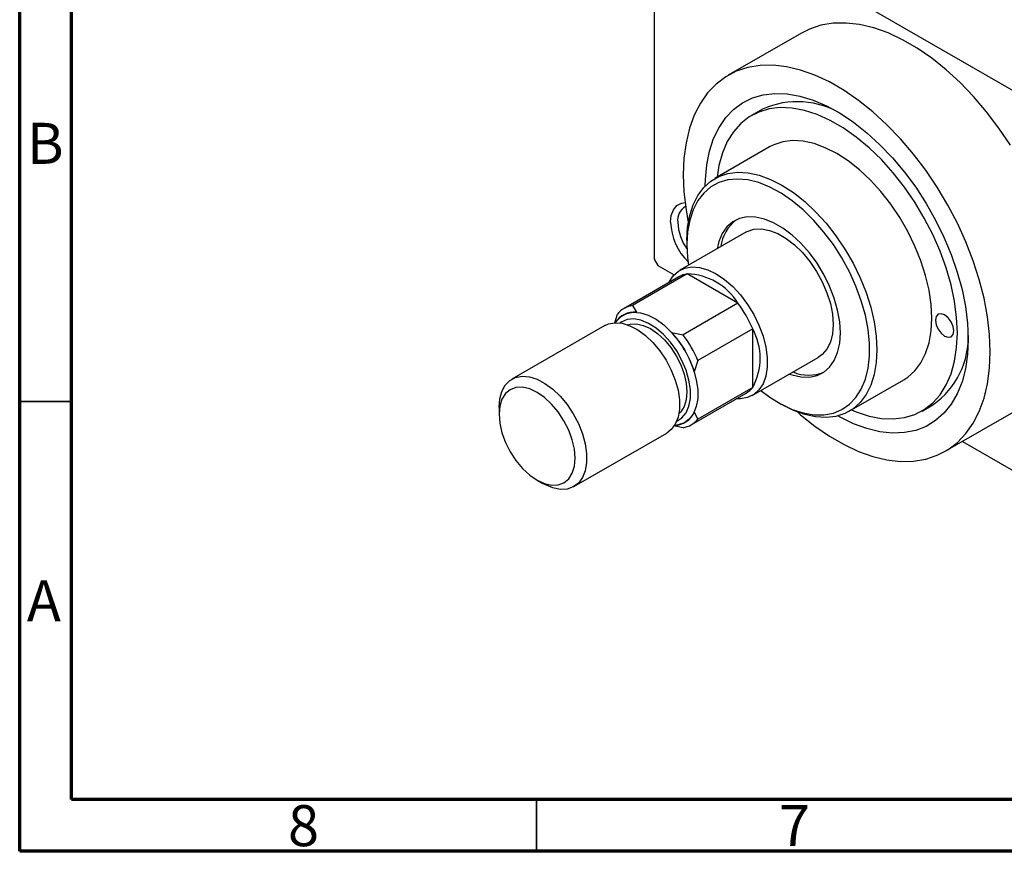
# Model space of a CAD drawing. Units: millimetres. Extents: x 15 to 459, y 5 to 292.
# Drawn here: x 15 to 110, y 5 to 85 of the extents above; entities that cross this region are included whole.
import ezdxf

# ---------------------------------------------------------------- set-up
doc = ezdxf.new("R2010")
doc.units = ezdxf.units.MM
doc.styles.add('SLDTEXTSTYLE0', font='TXT', dxfattribs={"width": 0.75})

msp = doc.modelspace()

# ---------------------------------------------------------------- linework, layer by layer
at = {"color": 7, "linetype": 'Continuous', "lineweight": 70}
for p, q in [((15, 5), (15, 292)), ((20, 10), (20, 287)), ((410, 10), (20, 10)), ((415, 5), (15, 5))]:
    msp.add_line(p, q, dxfattribs=at)
at = {"color": 7, "linetype": 'Continuous', "lineweight": 25}
for p, q in [((76.368, 98.213), (76.368, 62.281)), ((76.721, 98.417), (125.512, 70.258)), ((90.619, 84.151), (83.548, 80.07)), ((86.858, 76.785), (85.798, 76.173)), ((87.547, 73.142), (82.244, 70.081)), ((85.243, 64.884), (78.879, 61.211)), ((79.55, 64.127), (79.55, 63.719)), ((76.368, 62.281), (76.721, 61.668)), ((76.721, 61.668), (78.309, 60.752)), ((78.775, 60.574), (73.472, 57.513)), ((79.575, 60.85), (74.272, 57.789)), ((84.474, 58.022), (79.575, 60.85)), ((74.272, 57.789), (74.672, 57.15)), ((84.474, 58.022), (79.171, 54.961)), ((72.56, 56.13), (72.832, 56.957)), ((71.601, 55.856), (62.62, 50.673)), ((85.914, 55.529), (80.61, 52.468)), ((85.914, 49.871), (85.914, 55.529)), ((78.063, 55.193), (79.171, 54.961)), ((80.61, 52.468), (80.257, 51.393)), ((85.877, 49.086), (92.241, 52.759)), ((95.24, 47.562), (100.544, 50.623)), ((85.914, 49.871), (80.61, 46.81)), ((79.97, 46.254), (85.274, 49.315)), ((61.377, 47.925), (61.377, 47.272)), ((88.384, 48.412), (88.737, 48.208)), ((102.293, 47.591), (103.354, 48.204)), ((104.543, 43.694), (111.614, 47.775)), ((80.257, 47.477), (80.61, 46.81)), ((79.171, 45.978), (78.242, 46.172)), ((68.619, 40.28), (77.599, 45.463)), ((106.204, 44.653), (125.512, 33.509)), ((65.052, 40.905), (65.617, 40.578))]:
    msp.add_line(p, q, dxfattribs=at)
at = {"color": 7, "linetype": 'Continuous', "lineweight": 35}
for p, q in [((20, 48.5), (15, 48.5)), ((65, 10), (65, 5))]:
    msp.add_line(p, q, dxfattribs=at)
at = {"color": 7, "linetype": 'Continuous', "lineweight": 25, "flags": 128}
for points in [[(110.841, 73.312), (109.73, 74.962), (108.541, 76.53), (107.285, 78.003), (105.973, 79.366), (104.617, 80.609), (103.23, 81.718), (101.823, 82.685), (100.41, 83.501), (99.003, 84.158), (97.616, 84.65), (96.26, 84.973), (94.948, 85.123), (93.692, 85.1), (92.503, 84.904), (91.392, 84.536), (90.619, 84.151)], [(108.895, 53.312), (108.827, 54.981), (108.626, 56.712), (108.293, 58.491), (107.831, 60.3), (107.244, 62.123), (106.537, 63.944), (105.718, 65.747), (104.792, 67.514), (103.769, 69.231), (102.659, 70.881), (101.47, 72.449), (100.214, 73.922), (98.902, 75.285), (97.546, 76.528), (96.159, 77.637), (94.752, 78.604), (93.339, 79.42), (91.932, 80.077), (90.544, 80.569), (89.189, 80.891), (87.877, 81.042), (86.621, 81.019), (85.432, 80.823), (84.321, 80.455), (83.298, 79.919), (82.373, 79.22), (81.553, 78.364), (80.847, 77.358), (80.26, 76.212), (79.798, 74.937), (79.464, 73.543), (79.263, 72.044), (79.196, 70.452), (79.263, 68.783), (79.464, 67.052), (79.68, 65.832)], [(81.318, 69.366), (81.334, 69.975), (81.469, 71.403), (81.737, 72.729), (82.136, 73.941), (82.66, 75.025), (83.306, 75.97), (84.065, 76.765), (84.93, 77.402), (85.892, 77.875), (86.94, 78.179), (88.063, 78.31), (89.25, 78.266), (90.488, 78.049), (91.763, 77.661), (93.063, 77.105), (94.373, 76.388), (95.68, 75.517), (96.969, 74.501), (98.227, 73.352), (99.441, 72.082), (100.598, 70.703), (101.685, 69.23), (102.691, 67.68), (103.606, 66.068), (104.419, 64.412), (105.122, 62.729), (105.708, 61.038), (106.17, 59.355), (106.504, 57.698), (106.706, 56.087), (106.773, 54.536)], [(95.462, 47.69), (95.933, 47.496), (97.167, 47.097), (98.364, 46.872), (99.51, 46.823), (100.593, 46.951), (101.599, 47.253), (102.516, 47.727), (103.334, 48.367), (104.042, 49.165), (104.634, 50.113), (105.102, 51.199), (105.44, 52.409), (105.644, 53.731), (105.713, 55.148), (105.644, 56.645), (105.44, 58.203), (105.102, 59.803), (104.634, 61.429), (104.042, 63.059), (103.334, 64.676), (102.516, 66.26), (101.599, 67.793), (100.593, 69.256), (99.51, 70.633), (98.364, 71.907), (97.167, 73.064), (95.933, 74.09), (94.677, 74.972), (93.414, 75.702), (92.158, 76.269), (90.924, 76.667), (89.727, 76.892), (88.58, 76.941), (87.498, 76.814), (86.492, 76.511), (85.575, 76.037), (84.757, 75.397), (84.048, 74.599), (83.456, 73.651), (82.989, 72.566), (82.651, 71.355), (82.465, 70.208)], [(100.544, 50.623), (100.926, 50.871), (101.61, 51.485), (102.185, 52.251), (102.64, 53.157), (102.971, 54.19), (103.171, 55.336), (103.238, 56.577), (103.171, 57.895), (102.971, 59.272), (102.64, 60.686), (102.185, 62.118), (101.61, 63.547), (100.926, 64.951), (100.141, 66.311), (99.267, 67.605), (98.317, 68.817), (97.305, 69.927), (96.245, 70.92), (95.153, 71.782), (94.045, 72.499), (92.937, 73.061), (91.845, 73.46), (90.786, 73.69), (89.773, 73.748), (88.823, 73.633), (87.95, 73.347), (87.547, 73.142)], [(79.55, 64.127), (79.617, 65.368), (79.817, 66.513), (80.147, 67.547), (80.603, 68.453), (81.177, 69.218), (81.861, 69.832), (82.646, 70.286), (83.52, 70.572), (84.47, 70.687), (85.482, 70.629), (86.542, 70.399), (87.634, 70), (88.742, 69.438), (89.85, 68.721), (90.942, 67.86), (92.002, 66.867), (93.014, 65.756), (93.964, 64.545), (94.838, 63.25), (95.623, 61.89), (96.307, 60.486), (96.881, 59.057), (97.337, 57.625), (97.667, 56.211), (97.867, 54.834), (97.934, 53.516), (97.867, 52.275), (97.667, 51.13), (97.337, 50.096), (96.881, 49.19), (96.307, 48.424), (95.623, 47.81), (94.838, 47.357), (93.964, 47.071), (93.014, 46.956), (92.002, 47.014), (90.942, 47.244), (89.85, 47.643), (88.742, 48.205), (88.737, 48.208)], [(86.708, 49.565), (87.573, 48.924), (88.661, 48.257), (89.744, 47.748), (90.807, 47.403), (91.834, 47.228), (92.808, 47.226), (93.715, 47.397), (94.541, 47.738), (95.275, 48.243), (95.903, 48.906), (96.418, 49.716), (96.811, 50.662), (97.077, 51.727), (97.211, 52.897), (97.211, 54.154), (97.077, 55.479), (96.811, 56.851), (96.418, 58.25), (95.903, 59.654), (95.275, 61.043), (94.541, 62.395), (93.715, 63.689), (92.808, 64.907), (91.834, 66.03), (90.807, 67.04), (89.744, 67.922), (88.661, 68.663), (87.573, 69.253), (86.498, 69.68), (85.451, 69.941), (84.449, 70.029), (83.506, 69.945), (82.638, 69.688), (81.856, 69.264), (81.174, 68.679), (80.601, 67.941), (80.146, 67.062), (79.817, 66.054), (79.617, 64.934), (79.55, 63.719), (79.55, 63.719)], [(77.959, 65.854), (78.03, 66.519), (78.241, 67.066), (78.579, 67.464), (79.027, 67.694), (79.369, 67.746)], [(89.476, 51.163), (89.726, 51.078), (90.584, 50.888), (91.394, 50.871), (92.136, 51.027), (92.794, 51.353), (93.354, 51.841), (93.804, 52.48), (94.132, 53.257), (94.332, 54.153), (94.399, 55.148), (94.332, 56.222), (94.132, 57.349), (93.804, 58.504), (93.354, 59.661), (92.794, 60.796), (92.136, 61.882), (91.394, 62.894), (90.584, 63.812), (89.726, 64.613), (88.838, 65.28), (87.939, 65.799), (87.051, 66.157), (86.193, 66.346), (85.383, 66.363), (84.641, 66.207), (83.983, 65.882), (83.422, 65.394), (82.973, 64.754), (82.645, 63.978), (82.478, 63.288)], [(85.243, 64.884), (85.39, 64.962), (86.035, 65.17), (86.754, 65.204), (87.527, 65.064), (88.333, 64.754), (89.151, 64.282), (89.957, 63.662), (90.73, 62.909), (91.449, 62.045), (92.094, 61.092), (92.648, 60.078), (93.095, 59.03), (93.424, 57.976), (93.624, 56.945), (93.692, 55.965), (93.624, 55.063), (93.424, 54.263), (93.095, 53.588), (92.648, 53.056), (92.241, 52.759)], [(79.55, 63.719), (79.617, 62.426), (79.71, 61.691)], [(77.83, 60.028), (77.845, 60.061), (78.234, 60.667), (78.736, 61.122), (79.338, 61.414), (80.022, 61.536), (80.771, 61.483), (81.563, 61.257), (82.378, 60.865), (83.193, 60.317), (83.985, 59.628), (84.734, 58.816), (85.418, 57.905), (86.02, 56.918), (86.522, 55.884), (86.911, 54.829), (87.176, 53.782), (87.311, 52.774), (87.311, 51.829), (87.176, 50.976), (86.911, 50.236), (86.522, 49.63), (86.02, 49.175), (85.418, 48.883), (84.734, 48.761), (84.328, 48.769)], [(72.618, 56.136), (72.726, 56.295), (73.173, 56.747), (73.722, 57.037), (74.357, 57.155), (75.057, 57.096), (75.798, 56.864), (76.558, 56.465), (77.312, 55.912), (78.035, 55.223), (78.705, 54.42), (79.3, 53.529), (79.8, 52.579), (80.19, 51.599), (80.457, 50.623), (80.593, 49.68), (80.593, 48.802), (80.457, 48.016), (80.19, 47.348), (79.8, 46.819), (79.3, 46.446), (78.705, 46.241), (78.35, 46.203)], [(78.558, 46.61), (78.561, 46.611), (79.071, 46.935), (79.471, 47.422), (79.746, 48.056), (79.886, 48.814), (79.886, 49.668), (79.746, 50.587), (79.471, 51.539), (79.071, 52.488), (78.561, 53.4), (77.959, 54.243), (77.286, 54.986), (76.568, 55.602), (75.829, 56.069), (75.097, 56.37), (74.399, 56.494), (73.758, 56.436), (73.199, 56.2), (73.073, 56.112)], [(103.591, 56.373), (103.659, 55.943), (103.85, 55.502), (104.137, 55.115), (104.475, 54.842), (104.813, 54.724), (105.1, 54.78), (105.292, 55.001), (105.359, 55.353), (105.292, 55.782), (105.1, 56.224), (104.813, 56.611), (104.475, 56.883), (104.137, 57.001), (103.85, 56.945), (103.659, 56.725), (103.591, 56.373)], [(71.601, 55.856), (71.955, 56.017), (72.589, 56.134), (73.289, 56.076), (74.03, 55.844), (74.79, 55.444), (75.544, 54.891), (76.267, 54.203), (76.937, 53.4), (77.532, 52.509), (78.032, 51.558), (78.422, 50.579), (78.69, 49.603), (78.825, 48.66), (78.825, 47.781), (78.69, 46.995), (78.422, 46.327), (78.032, 45.798), (77.599, 45.463)], [(73.795, 55.935), (74.05, 56.004), (74.661, 56.029), (75.324, 55.878), (76.014, 55.559), (76.704, 55.082), (77.367, 54.467), (77.978, 53.737), (78.514, 52.92), (78.954, 52.047), (79.28, 51.153), (79.482, 50.271), (79.55, 49.435), (79.482, 48.678), (79.28, 48.028), (78.954, 47.51), (78.765, 47.323)], [(106.773, 54.536), (106.706, 53.064), (106.504, 51.685), (106.17, 50.414), (105.708, 49.265), (105.122, 48.249), (104.419, 47.378), (103.606, 46.661), (102.691, 46.105), (101.685, 45.716), (100.598, 45.498), (99.441, 45.455), (98.227, 45.585), (96.969, 45.888), (95.68, 46.361), (94.373, 46.998), (94.159, 47.118)], [(90.279, 47.468), (90.544, 47.237), (91.932, 46.127), (93.339, 45.16), (94.752, 44.344), (96.159, 43.688), (97.546, 43.196), (98.902, 42.873), (100.214, 42.722), (101.47, 42.745), (102.659, 42.941), (103.769, 43.309), (104.792, 43.845), (105.718, 44.544), (106.537, 45.401), (107.244, 46.406), (107.831, 47.552), (108.293, 48.828), (108.626, 50.221), (108.827, 51.721), (108.895, 53.312)], [(61.377, 47.925), (61.445, 48.761), (61.648, 49.491), (61.978, 50.092), (62.425, 50.544), (62.974, 50.834), (63.609, 50.952), (64.309, 50.893), (65.05, 50.661), (65.81, 50.261), (66.564, 49.709), (67.287, 49.02), (67.957, 48.217), (68.552, 47.326), (69.052, 46.376), (69.442, 45.396), (69.709, 44.42), (69.845, 43.477), (69.845, 42.598), (69.709, 41.813), (69.442, 41.144), (69.052, 40.615), (68.552, 40.243), (67.957, 40.038), (67.287, 40.009), (66.564, 40.155), (65.81, 40.472), (65.617, 40.578)], [(61.377, 47.272), (61.448, 46.403), (61.657, 45.485), (61.997, 44.555), (62.454, 43.648), (63.011, 42.798), (63.647, 42.039), (64.337, 41.399), (65.054, 40.903), (65.771, 40.571), (66.461, 40.415), (67.097, 40.44), (67.654, 40.647), (68.111, 41.026), (68.451, 41.564), (68.66, 42.24), (68.731, 43.028), (68.66, 43.897), (68.451, 44.814), (68.111, 45.745), (67.654, 46.652), (67.097, 47.502), (66.461, 48.261), (65.771, 48.901), (65.054, 49.396), (64.337, 49.729), (63.647, 49.885), (63.011, 49.86), (62.454, 49.653), (61.997, 49.274), (61.657, 48.736), (61.448, 48.06), (61.377, 47.272)]]:
    msp.add_lwpolyline(points, dxfattribs=at)
at = {"color": 7, "linetype": 'Continuous', "lineweight": 25}
for centre, radius, start, end in [((90.232, 69.353), 8.162, 57.69475, 114.41573), ((80.201, 66.049), 1.548, 120.4709, 187.23761), ((83.788, 66.139), 5.836, 182.79645, 225.05461), ((83.544, 66.059), 4.882, 182.40814, 215.3024), ((86.635, 63.02), 3.833, 127.15656, 172.92329), ((79.9, 58.61), 2.263, 98.24555, 119.78458), ((79.434, 54.947), 5.904, 31.38883, 88.6288), ((74.443, 55.025), 2.137, 83.85057, 148.69616), ((74.587, 55.582), 2.23, 98.12609, 141.90915), ((75.62, 51.248), 11.148, 22.5802, 37.4198), ((80.726, 52.7), 5.909, 331.39478, 28.60522), ((70.612, 48.358), 10.111, 17.471, 42.529), ((70.317, 48.188), 11.148, 22.5802, 37.4198), ((98.806, 54.745), 7.967, 304.80735, 3.04692), ((91.323, 54.873), 3.811, 246.9229, 292.962), ((84.139, 51.267), 2.258, 300.17274, 321.81347), ((78.302, 48.34), 2.137, 271.28861, 336.18212), ((78.856, 48.186), 2.23, 278.12609, 321.90915)]:
    msp.add_arc(centre, radius, start, end, dxfattribs=at)

# ---------------------------------------------------------------- texts
at = {"color": 7, "linetype": 'Continuous', "lineweight": 0, "char_height": 3.969, "attachment_point": 2, "style": 'SLDTEXTSTYLE0'}
for s, insert in [('B', (17.471, 75.468)), ('A', (17.34, 31.218)), ('8', (42.46, 9.468)), ('7', (89.96, 9.468))]:
    msp.add_mtext(s, dxfattribs=dict(at, insert=insert))

doc.saveas('drawing.dxf')
